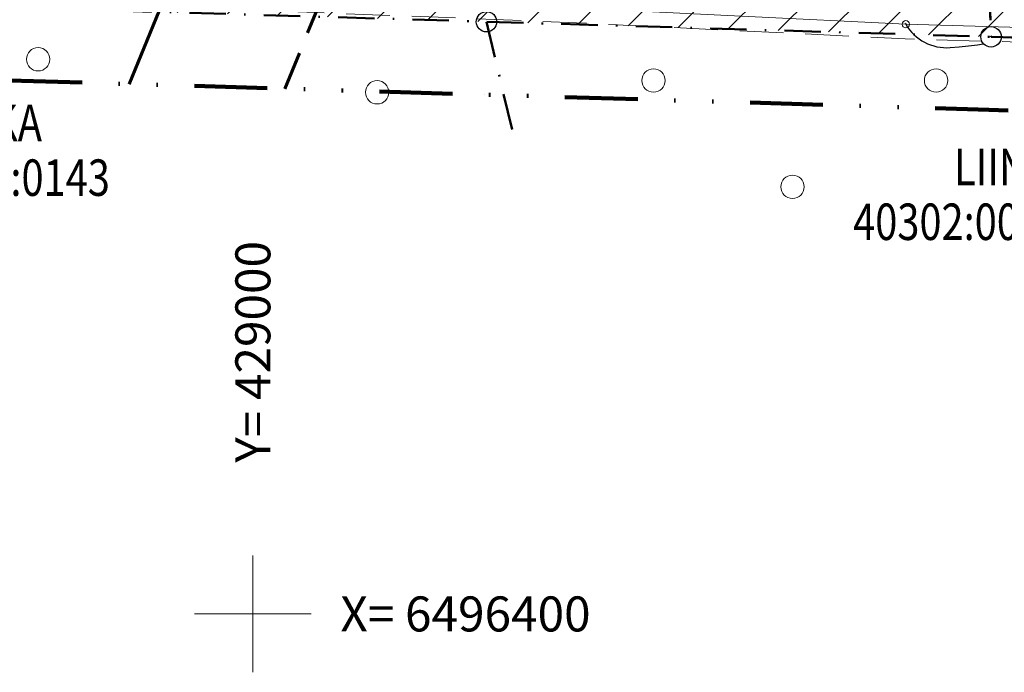
# Model space of a CAD drawing. Extents: x 428896 to 429323, y 6496396 to 6496604.
# Drawn here: x 428984 to 429051, y 6496396 to 6496441 of the extents above; entities that cross this region are included whole.
import ezdxf
from ezdxf.enums import TextEntityAlignment as Align

# ---------------------------------------------------------------- set-up
doc = ezdxf.new("R2010")
doc.units = 0
doc.header["$MEASUREMENT"] = 0
for name, pattern in [('DASHDOT', [1, 0.5, -0.25, 0, -0.25]), ('DASHED', [0.75, 0.5, -0.25]), ('DIVIDE', [1.25, 0.5, -0.25, 0, -0.25, 0, -0.25]), ('ISOPOOL', [8, 6, -2])]:
    doc.linetypes.add(name, pattern=pattern)
for name, color, linetype in [('EHITUSKEELUALA', 21, 'Continuous'), ('HORISONTAAL', 32, 'Continuous'), ('PIIR', 1, 'Continuous')]:
    doc.layers.add(name, color=color, linetype=linetype)
for name, color, linetype, lineweight in [('ELEKTER2', 140, 'Continuous', 9), ('HALJASTUS', 82, 'Continuous', 15), ('KORGUSPUNKT', 4, 'Continuous', 18), ('KPKAABEL', 5, 'Continuous', 15), ('PLANEERINGUALA', 1, 'DIVIDE', 100), ('TEE_KAITSEVÖÖND', 76, 'DASHED', 60), ('VORK', 4, 'Continuous', 15)]:
    doc.layers.add(name, color=color, linetype=linetype, lineweight=lineweight)
doc.styles.add('romans', font='romans.shx')
doc.linetypes.add('KP_KBL', pattern='A,8,-2,[138,mkm.shx,S=1,R=0,X=0,Y=0],1,[138,mkm.shx,S=1,R=0,X=0,Y=0],4,[138,mkm.shx,S=1,R=180,X=0,Y=0],0.5,[138,mkm.shx,S=1,R=180,X=0,Y=0],-2', length=17.5)
pattern_1 = [(45, (0, 0), (-1.767766953, 1.767766953), [])]

# ---------------------------------------------------------------- blocks, each defined once
blk = doc.blocks.new('METS')
blk.add_circle((0, 0), 0.8)
blk = doc.blocks.new('VKORIS')
at = {"linetype": 'Continuous'}
for p, q in [((0, 4), (0, -4)), ((-4, 0), (4, 0))]:
    blk.add_line(p, q, dxfattribs=at)
blk = doc.blocks.new('PMTORU')
blk.add_circle((0, 0), 0.7)

msp = doc.modelspace()

# ---------------------------------------------------------------- hatches: boundary and pattern name
at = {"layer": 'EHITUSKEELUALA'}
h = msp.add_hatch(dxfattribs=at)
h.set_pattern_fill('ANSI31', color=256, scale=20, style=0)
h.set_pattern_definition(pattern_1)
h.paths.add_polyline_path([(428977.7, 6496519.14), (429047.54, 6496516.021), (429050.588, 6496439.555), (429016.011, 6496440.592), (428948.108, 6496442.627), (428958.015, 6496467.751), (428970.96, 6496502.308)])
h.paths.add_polyline_path([(429022.851, 6496513.119), (429043.69, 6496512.189), (429046.421, 6496443.682), (429016.131, 6496444.59), (428995.147, 6496445.219), (428995.626, 6496446.398), (429002.468, 6496466.067), (429010.29, 6496486.008)], flags=16)
h = msp.add_hatch(dxfattribs=at)
h.set_pattern_fill('ANSI31', color=256, scale=20, style=0)
h.set_pattern_definition(pattern_1)
h.paths.add_polyline_path([(429047.54, 6496516.021), (429171.087, 6496510.502), (429154.253, 6496436.448), (429088.688, 6496438.413), (429050.588, 6496439.555)])
h.paths.add_polyline_path([(429051.71, 6496511.83), (429166.125, 6496506.72), (429151.082, 6496440.545), (429088.808, 6496442.411), (429054.437, 6496443.442)], flags=16)

# ---------------------------------------------------------------- linework, layer by layer
at = {"layer": 'ELEKTER2', "color": 7, "linetype": 'DASHED', "ltscale": 6, "flags": 128}
msp.add_lwpolyline([(428958.11, 6496446.035), (428960.942, 6496443.473, 0.117923), (428961.35, 6496443.25), (428965.692, 6496442.068, 0.062348), (428965.938, 6496442.033), (428974.972, 6496441.882), (428998.05, 6496441.474), (429022.172, 6496440.52), (429044.71, 6496439.417), (429066.075, 6496438.802), (429081.077, 6496438.239, 0.000116), (429081.077, 6496438.239), (429097.807, 6496437.619), (429119.141, 6496436.683), (429161.376, 6496435.898), (429187.981, 6496435.343), (429217.561, 6496435.124), (429236.135, 6496434.239), (429259.442, 6496433.481)], format="xyb", dxfattribs=at)
at = {"layer": 'HORISONTAAL', "linetype": 'ISOPOOL', "flags": 128}
msp.add_lwpolyline([(428958.844, 6496479.267, -0.034327), (428963.018, 6496478.13, -0.061314), (428965.196, 6496477.059, -0.026479), (428970.379, 6496473.262, -0.042405), (428973.262, 6496470.466, -0.028924), (428974.956, 6496468.274, -0.036391), (428976.066, 6496466.37, -0.092923), (428976.803, 6496463.701, -0.062747), (428976.635, 6496459.623, -0.142123), (428974.672, 6496455.548, 0.134071), (428972.529, 6496451.271, 0.042187), (428972.196, 6496448.355, 0.059837), (428972.382, 6496446.29, 0.111305), (428973.596, 6496443.651, 0.209546), (428974.989, 6496442.882, 0.08973), (428978.91, 6496443.226, -0.047269), (428986.229, 6496444.497, -0.00252), (428995.833, 6496445.194, -0.00892), (428998.551, 6496445.329, -0.022194), (429001.408, 6496445.292, -0.007184), (429010.207, 6496444.663, -0.095126), (429016.782, 6496442.805, 0.11692), (429022.216, 6496441.519, 0.126398), (429024.968, 6496442.227, 0.092599), (429027.943, 6496444.672, 0.186648), (429029.135, 6496448.164, -0.136705), (429030.274, 6496452.991, -0.102084), (429033.563, 6496456.842, -0.088613), (429038.715, 6496459.548), (429038.715, 6496459.548, -0.067359), (429040.631, 6496459.357, -0.226256), (429041.097, 6496458.98, -0.118207), (429041.552, 6496456.862, 0.047035), (429041.93, 6496451.494, 0.021242), (429043.734, 6496442.892, 0.070063), (429044.749, 6496440.416, 0.286209), (429047.788, 6496438.817, 0.092018), (429057.416, 6496441.345, 0.027496), (429065.605, 6496445.768, -0.034675), (429072.152, 6496449.184, -0.015174), (429077.05, 6496451.147, 0.022656), (429080.311, 6496452.511, 0.047331), (429080.98, 6496452.909, 0.015788), (429082.815, 6496454.34)], format="xyb", dxfattribs=at)
at = {"layer": 'KORGUSPUNKT'}
msp.add_circle((429044.749, 6496440.416), 0.25, dxfattribs=at)
at = {"layer": 'KPKAABEL', "linetype": 'KP_KBL', "flags": 128}
msp.add_lwpolyline([(428958.157, 6496447.341), (428961.613, 6496444.215), (428965.955, 6496443.033), (428974.989, 6496442.882), (428998.079, 6496442.474), (429022.216, 6496441.519), (429044.749, 6496440.416), (429066.108, 6496439.801), (429081.114, 6496439.238), (429097.847, 6496438.618), (429119.172, 6496437.683), (429161.396, 6496436.898), (429187.995, 6496436.343), (429217.589, 6496436.124), (429236.175, 6496435.238), (429257.617, 6496434.541)], dxfattribs=at)
at = {"layer": 'PIIR', "linetype": 'DASHDOT', "lineweight": 50, "ltscale": 5, "flags": 128}
for points in [[(428977.7, 6496519.14), (429047.54, 6496516.021), (429050.588, 6496439.555), (429016.011, 6496440.592), (428948.108, 6496442.627), (428958.015, 6496467.751), (428970.96, 6496502.308)], [(429047.54, 6496516.021), (429171.087, 6496510.502), (429154.253, 6496436.448), (429088.688, 6496438.413), (429050.588, 6496439.555)]]:
    msp.add_lwpolyline(points, close=True, dxfattribs=at)
msp.add_lwpolyline([(429016.011, 6496440.59), (429017.921, 6496432.515)], dxfattribs=at)
at = {"layer": 'PLANEERINGUALA', "ltscale": 10, "flags": 128}
msp.add_lwpolyline([(428973.058, 6496520.999), (428966.318, 6496504.167, 0.005613), (428966.278, 6496504.062), (428953.363, 6496469.585, -0.004294), (428953.332, 6496469.505), (428943.457, 6496444.461, 0.519466), (428947.958, 6496437.629), (429015.861, 6496435.592, 0.000019), (429015.862, 6496435.592), (429050.439, 6496434.557), (429088.538, 6496433.415), (429154.095, 6496431.45), (429254.266, 6496428.122, 0.416908), (429259.431, 6496433), (429261.199, 6496506.58, 0.408187), (429256.423, 6496511.695), (429171.31, 6496515.497), (429131.573, 6496517.272), (429047.763, 6496521.016), (428977.923, 6496524.135, 0.318831)], format="xyb", close=True, dxfattribs=at)
at = {"layer": 'TEE_KAITSEVÖÖND', "linetype": 'Continuous', "ltscale": 6, "flags": 128}
msp.add_lwpolyline([(429026.94, 6496521.946), (429010.29, 6496486.008), (429002.468, 6496466.067), (428995.626, 6496446.398), (428991.532, 6496436.322)], dxfattribs=at)
at = {"layer": 'TEE_KAITSEVÖÖND', "ltscale": 6, "flags": 128}
msp.add_lwpolyline([(429037.738, 6496521.463), (429019.49, 6496482.077), (429011.848, 6496462.597), (429004.987, 6496442.87), (429002.196, 6496436.002)], dxfattribs=at)

# ---------------------------------------------------------------- block references
at = {"layer": 'HALJASTUS'}
for p in [(428985.284, 6496438.015), (429027.456, 6496436.563), (429046.822, 6496436.563), (429008.516, 6496435.753), (429036.983, 6496429.274)]:
    msp.add_blockref('METS', p, dxfattribs=at)
at = {"layer": 'PIIR'}
for p in [(429016.011, 6496440.59), (429050.588, 6496439.555)]:
    msp.add_blockref('PMTORU', p, dxfattribs=at)
at = {"layer": 'VORK'}
msp.add_blockref('VKORIS', (429000, 6496400), dxfattribs=at)

# ---------------------------------------------------------------- texts
at = {"layer": 'PIIR', "color": 16, "style": 'romans', "width": 0.8}
for s, p in [('KADAKA', (428980.356, 6496433.655)), ('LIINI', (429050.984, 6496430.631)), ('40302:001:0143', (428980.356, 6496429.905)), ('40302:001:0144', (429050.984, 6496426.881))]:
    msp.add_text(s, height=2.5, dxfattribs=at).set_placement(p, align=Align.MIDDLE_CENTER)
at = {"layer": 'VORK', "color": 7}
msp.add_text('Y= 429000', height=2.4, rotation=90, dxfattribs=at).set_placement((429000, 6496425.565), align=Align.MIDDLE_RIGHT)
msp.add_text('X= 6496400', height=2.4, dxfattribs=at).set_placement((429006, 6496400), align=Align.MIDDLE_LEFT)

doc.saveas('drawing.dxf')
